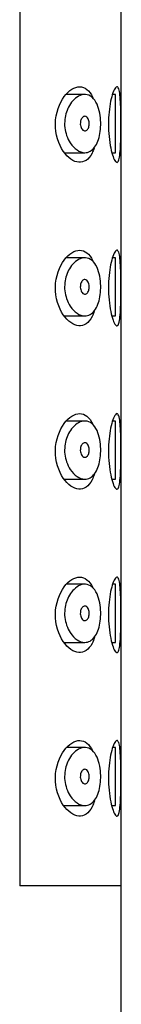
# Model space of a CAD drawing. Units: inches. Extents: x -588 to -28, y -120 to 452.
# Drawn here: x -160 to -156, y 382 to 416 of the extents above; entities that cross this region are included whole.
import ezdxf

# ---------------------------------------------------------------- set-up
doc = ezdxf.new("R2010")
doc.units = ezdxf.units.IN
for name, color, linetype in [('445018', 7, 'Continuous'), ('445019', 7, 'Continuous'), ('445021', 7, 'Continuous'), ('Default', 7, 'Continuous')]:
    doc.layers.add(name, color=color, linetype=linetype)

# ---------------------------------------------------------------- blocks, each defined once
blk = doc.blocks.new('SE6')
at = {"layer": '445018', "color": 7, "linetype": 'Continuous', "ltscale": 25.4}
for p, q in [((-159.835, 443.994), (-159.835, 385.994)), ((-156.347, 385.994), (-159.835, 385.994)), ((-156.347, 271.994), (-156.347, 385.994))]:
    blk.add_line(p, q, dxfattribs=at)
at = {"layer": '445019', "color": 7, "linetype": 'Continuous', "ltscale": 25.4}
for p, q in [((-157.597, 413.216), (-158.243, 413.216)), ((-156.54, 413.216), (-156.65, 413.216)), ((-156.54, 411.216), (-156.54, 413.216)), ((-158.287, 411.216), (-157.595, 411.216)), ((-156.668, 411.216), (-156.54, 411.216)), ((-157.597, 407.601), (-158.235, 407.601)), ((-156.54, 407.601), (-156.649, 407.601)), ((-156.54, 405.601), (-156.54, 407.601)), ((-158.291, 405.601), (-157.595, 405.601)), ((-156.669, 405.601), (-156.54, 405.601)), ((-157.597, 401.985), (-158.228, 401.985)), ((-156.54, 401.985), (-156.647, 401.985)), ((-156.54, 399.985), (-156.54, 401.985)), ((-158.296, 399.985), (-157.595, 399.985)), ((-156.671, 399.985), (-156.54, 399.985)), ((-157.597, 396.37), (-158.221, 396.37)), ((-156.54, 396.37), (-156.645, 396.37)), ((-156.54, 394.37), (-156.54, 396.37)), ((-158.3, 394.37), (-157.595, 394.37)), ((-156.673, 394.37), (-156.54, 394.37)), ((-157.597, 390.754), (-158.213, 390.754)), ((-156.54, 390.754), (-156.643, 390.754)), ((-156.54, 388.754), (-156.54, 390.754)), ((-158.304, 388.754), (-157.595, 388.754)), ((-156.675, 388.754), (-156.54, 388.754))]:
    blk.add_line(p, q, dxfattribs=at)
for points, knots in [([(-157.595, 411.216), (-157.684, 411.216), (-157.778, 411.248), (-157.867, 411.309), (-157.95, 411.364), (-158.031, 411.446), (-158.099, 411.55), (-158.149, 411.625), (-158.193, 411.713), (-158.226, 411.81), (-158.254, 411.893), (-158.275, 411.983), (-158.286, 412.076), (-158.296, 412.17), (-158.296, 412.267), (-158.285, 412.36), (-158.275, 412.447), (-158.256, 412.532), (-158.23, 412.61), (-158.203, 412.694), (-158.167, 412.77), (-158.127, 412.838), (-158.08, 412.917), (-158.026, 412.985), (-157.97, 413.04), (-157.902, 413.106), (-157.829, 413.154), (-157.758, 413.183), (-157.676, 413.216), (-157.593, 413.225), (-157.515, 413.207), (-157.437, 413.19), (-157.361, 413.144), (-157.297, 413.072), (-157.239, 413.006), (-157.187, 412.916), (-157.148, 412.809), (-157.114, 412.717), (-157.087, 412.608), (-157.072, 412.494), (-157.057, 412.392), (-157.051, 412.282), (-157.053, 412.175), (-157.055, 412.073), (-157.065, 411.971), (-157.081, 411.877), (-157.098, 411.782), (-157.122, 411.692), (-157.151, 411.614), (-157.182, 411.532), (-157.22, 411.46), (-157.263, 411.403), (-157.309, 411.34), (-157.362, 411.293), (-157.419, 411.262), (-157.474, 411.231), (-157.534, 411.216), (-157.595, 411.216)], [0, 0, 0, 0, 0.075018, 0.075018, 0.075018, 0.14397, 0.14397, 0.14397, 0.192945, 0.192945, 0.192945, 0.234391, 0.234391, 0.234391, 0.276038, 0.276038, 0.276038, 0.314788, 0.314788, 0.314788, 0.356303, 0.356303, 0.356303, 0.405301, 0.405301, 0.405301, 0.46433, 0.46433, 0.46433, 0.531629, 0.531629, 0.531629, 0.599805, 0.599805, 0.599805, 0.661148, 0.661148, 0.661148, 0.713958, 0.713958, 0.713958, 0.761014, 0.761014, 0.761014, 0.805616, 0.805616, 0.805616, 0.850376, 0.850376, 0.850376, 0.89749, 0.89749, 0.89749, 0.949034, 0.949034, 0.949034, 1, 1, 1, 1]), ([(-157.595, 412.466), (-157.573, 412.466), (-157.551, 412.458), (-157.531, 412.442), (-157.513, 412.428), (-157.496, 412.407), (-157.483, 412.381), (-157.473, 412.362), (-157.464, 412.34), (-157.458, 412.315), (-157.452, 412.29), (-157.448, 412.263), (-157.447, 412.236), (-157.446, 412.211), (-157.447, 412.185), (-157.45, 412.161), (-157.453, 412.137), (-157.458, 412.115), (-157.465, 412.094), (-157.472, 412.073), (-157.481, 412.053), (-157.491, 412.037), (-157.502, 412.018), (-157.515, 412.003), (-157.528, 411.992), (-157.544, 411.979), (-157.561, 411.971), (-157.577, 411.968), (-157.596, 411.964), (-157.616, 411.967), (-157.635, 411.975), (-157.655, 411.983), (-157.675, 411.998), (-157.692, 412.019), (-157.705, 412.036), (-157.718, 412.057), (-157.728, 412.08), (-157.738, 412.104), (-157.746, 412.132), (-157.75, 412.162), (-157.754, 412.187), (-157.755, 412.213), (-157.753, 412.239), (-157.752, 412.263), (-157.748, 412.286), (-157.743, 412.307), (-157.737, 412.329), (-157.73, 412.35), (-157.721, 412.368), (-157.711, 412.388), (-157.699, 412.405), (-157.687, 412.419), (-157.672, 412.436), (-157.656, 412.448), (-157.64, 412.456), (-157.625, 412.463), (-157.61, 412.466), (-157.595, 412.466)], [0, 0, 0, 0, 0.075358, 0.075358, 0.075358, 0.141595, 0.141595, 0.141595, 0.189839, 0.189839, 0.189839, 0.238369, 0.238369, 0.238369, 0.282442, 0.282442, 0.282442, 0.325243, 0.325243, 0.325243, 0.370446, 0.370446, 0.370446, 0.420874, 0.420874, 0.420874, 0.47839, 0.47839, 0.47839, 0.542958, 0.542958, 0.542958, 0.610987, 0.610987, 0.610987, 0.663971, 0.663971, 0.663971, 0.717474, 0.717474, 0.717474, 0.763235, 0.763235, 0.763235, 0.804657, 0.804657, 0.804657, 0.847201, 0.847201, 0.847201, 0.894817, 0.894817, 0.894817, 0.950072, 0.950072, 0.950072, 1, 1, 1, 1]), ([(-157.595, 405.601), (-157.684, 405.601), (-157.778, 405.633), (-157.867, 405.693), (-157.95, 405.749), (-158.031, 405.83), (-158.099, 405.935), (-158.149, 406.009), (-158.193, 406.098), (-158.226, 406.195), (-158.254, 406.277), (-158.275, 406.368), (-158.286, 406.461), (-158.296, 406.554), (-158.296, 406.652), (-158.285, 406.745), (-158.275, 406.832), (-158.256, 406.917), (-158.23, 406.995), (-158.203, 407.078), (-158.167, 407.155), (-158.127, 407.222), (-158.08, 407.302), (-158.026, 407.37), (-157.97, 407.424), (-157.902, 407.49), (-157.829, 407.539), (-157.758, 407.568), (-157.676, 407.6), (-157.593, 407.609), (-157.515, 407.592), (-157.437, 407.574), (-157.361, 407.529), (-157.297, 407.456), (-157.239, 407.391), (-157.187, 407.301), (-157.148, 407.194), (-157.114, 407.101), (-157.087, 406.992), (-157.072, 406.878), (-157.057, 406.776), (-157.051, 406.667), (-157.053, 406.56), (-157.055, 406.458), (-157.065, 406.356), (-157.081, 406.261), (-157.098, 406.166), (-157.122, 406.077), (-157.151, 405.999), (-157.182, 405.917), (-157.22, 405.845), (-157.263, 405.787), (-157.309, 405.724), (-157.362, 405.677), (-157.419, 405.646), (-157.474, 405.616), (-157.534, 405.601), (-157.595, 405.601)], [0, 0, 0, 0, 0.075018, 0.075018, 0.075018, 0.14397, 0.14397, 0.14397, 0.192945, 0.192945, 0.192945, 0.234391, 0.234391, 0.234391, 0.276038, 0.276038, 0.276038, 0.314788, 0.314788, 0.314788, 0.356303, 0.356303, 0.356303, 0.405301, 0.405301, 0.405301, 0.46433, 0.46433, 0.46433, 0.531629, 0.531629, 0.531629, 0.599805, 0.599805, 0.599805, 0.661148, 0.661148, 0.661148, 0.713958, 0.713958, 0.713958, 0.761014, 0.761014, 0.761014, 0.805616, 0.805616, 0.805616, 0.850376, 0.850376, 0.850376, 0.89749, 0.89749, 0.89749, 0.949034, 0.949034, 0.949034, 1, 1, 1, 1]), ([(-157.595, 406.851), (-157.573, 406.851), (-157.551, 406.843), (-157.531, 406.827), (-157.513, 406.813), (-157.496, 406.792), (-157.483, 406.766), (-157.473, 406.747), (-157.464, 406.724), (-157.458, 406.699), (-157.452, 406.675), (-157.448, 406.648), (-157.447, 406.62), (-157.446, 406.595), (-157.447, 406.57), (-157.45, 406.545), (-157.453, 406.522), (-157.458, 406.499), (-157.465, 406.479), (-157.472, 406.457), (-157.481, 406.438), (-157.491, 406.421), (-157.502, 406.403), (-157.515, 406.388), (-157.528, 406.376), (-157.544, 406.364), (-157.561, 406.356), (-157.577, 406.352), (-157.596, 406.349), (-157.616, 406.351), (-157.635, 406.359), (-157.655, 406.367), (-157.675, 406.383), (-157.692, 406.404), (-157.705, 406.42), (-157.718, 406.441), (-157.728, 406.465), (-157.738, 406.489), (-157.746, 406.517), (-157.75, 406.546), (-157.754, 406.571), (-157.755, 406.598), (-157.753, 406.624), (-157.752, 406.647), (-157.748, 406.67), (-157.743, 406.692), (-157.737, 406.714), (-157.73, 406.734), (-157.721, 406.752), (-157.711, 406.772), (-157.699, 406.79), (-157.687, 406.804), (-157.672, 406.82), (-157.656, 406.832), (-157.64, 406.84), (-157.625, 406.847), (-157.61, 406.851), (-157.595, 406.851)], [0, 0, 0, 0, 0.075358, 0.075358, 0.075358, 0.141595, 0.141595, 0.141595, 0.189839, 0.189839, 0.189839, 0.238369, 0.238369, 0.238369, 0.282442, 0.282442, 0.282442, 0.325243, 0.325243, 0.325243, 0.370446, 0.370446, 0.370446, 0.420874, 0.420874, 0.420874, 0.47839, 0.47839, 0.47839, 0.542958, 0.542958, 0.542958, 0.610987, 0.610987, 0.610987, 0.663971, 0.663971, 0.663971, 0.717474, 0.717474, 0.717474, 0.763235, 0.763235, 0.763235, 0.804657, 0.804657, 0.804657, 0.847201, 0.847201, 0.847201, 0.894817, 0.894817, 0.894817, 0.950072, 0.950072, 0.950072, 1, 1, 1, 1]), ([(-157.595, 399.985), (-157.684, 399.985), (-157.778, 400.017), (-157.867, 400.077), (-157.95, 400.133), (-158.031, 400.215), (-158.099, 400.319), (-158.149, 400.394), (-158.193, 400.482), (-158.226, 400.579), (-158.254, 400.661), (-158.275, 400.752), (-158.286, 400.845), (-158.296, 400.938), (-158.296, 401.036), (-158.285, 401.129), (-158.275, 401.216), (-158.256, 401.301), (-158.23, 401.379), (-158.203, 401.462), (-158.167, 401.539), (-158.127, 401.607), (-158.08, 401.686), (-158.026, 401.754), (-157.97, 401.809), (-157.902, 401.875), (-157.829, 401.923), (-157.758, 401.952), (-157.676, 401.985), (-157.593, 401.994), (-157.515, 401.976), (-157.437, 401.959), (-157.361, 401.913), (-157.297, 401.841), (-157.239, 401.775), (-157.187, 401.685), (-157.148, 401.578), (-157.114, 401.485), (-157.087, 401.377), (-157.072, 401.263), (-157.057, 401.161), (-157.051, 401.051), (-157.053, 400.944), (-157.055, 400.842), (-157.065, 400.74), (-157.081, 400.646), (-157.098, 400.551), (-157.122, 400.461), (-157.151, 400.383), (-157.182, 400.301), (-157.22, 400.229), (-157.263, 400.172), (-157.309, 400.109), (-157.362, 400.061), (-157.419, 400.031), (-157.474, 400), (-157.534, 399.985), (-157.595, 399.985)], [0, 0, 0, 0, 0.075018, 0.075018, 0.075018, 0.14397, 0.14397, 0.14397, 0.192945, 0.192945, 0.192945, 0.234391, 0.234391, 0.234391, 0.276038, 0.276038, 0.276038, 0.314788, 0.314788, 0.314788, 0.356303, 0.356303, 0.356303, 0.405301, 0.405301, 0.405301, 0.46433, 0.46433, 0.46433, 0.531629, 0.531629, 0.531629, 0.599805, 0.599805, 0.599805, 0.661148, 0.661148, 0.661148, 0.713958, 0.713958, 0.713958, 0.761014, 0.761014, 0.761014, 0.805616, 0.805616, 0.805616, 0.850376, 0.850376, 0.850376, 0.89749, 0.89749, 0.89749, 0.949034, 0.949034, 0.949034, 1, 1, 1, 1]), ([(-157.595, 401.235), (-157.573, 401.235), (-157.551, 401.227), (-157.531, 401.211), (-157.513, 401.197), (-157.496, 401.176), (-157.483, 401.15), (-157.473, 401.131), (-157.464, 401.108), (-157.458, 401.084), (-157.452, 401.059), (-157.448, 401.032), (-157.447, 401.005), (-157.446, 400.98), (-157.447, 400.954), (-157.45, 400.93), (-157.453, 400.906), (-157.458, 400.884), (-157.465, 400.863), (-157.472, 400.842), (-157.481, 400.822), (-157.491, 400.805), (-157.502, 400.787), (-157.515, 400.772), (-157.528, 400.761), (-157.544, 400.748), (-157.561, 400.74), (-157.577, 400.737), (-157.596, 400.733), (-157.616, 400.735), (-157.635, 400.743), (-157.655, 400.752), (-157.675, 400.767), (-157.692, 400.788), (-157.705, 400.805), (-157.718, 400.825), (-157.728, 400.849), (-157.738, 400.873), (-157.746, 400.901), (-157.75, 400.93), (-157.754, 400.956), (-157.755, 400.982), (-157.753, 401.008), (-157.752, 401.032), (-157.748, 401.055), (-157.743, 401.076), (-157.737, 401.098), (-157.73, 401.119), (-157.721, 401.137), (-157.711, 401.157), (-157.699, 401.174), (-157.687, 401.188), (-157.672, 401.205), (-157.656, 401.217), (-157.64, 401.225), (-157.625, 401.232), (-157.61, 401.235), (-157.595, 401.235)], [0, 0, 0, 0, 0.075358, 0.075358, 0.075358, 0.141595, 0.141595, 0.141595, 0.189839, 0.189839, 0.189839, 0.238369, 0.238369, 0.238369, 0.282442, 0.282442, 0.282442, 0.325243, 0.325243, 0.325243, 0.370446, 0.370446, 0.370446, 0.420874, 0.420874, 0.420874, 0.47839, 0.47839, 0.47839, 0.542958, 0.542958, 0.542958, 0.610987, 0.610987, 0.610987, 0.663971, 0.663971, 0.663971, 0.717474, 0.717474, 0.717474, 0.763235, 0.763235, 0.763235, 0.804657, 0.804657, 0.804657, 0.847201, 0.847201, 0.847201, 0.894817, 0.894817, 0.894817, 0.950072, 0.950072, 0.950072, 1, 1, 1, 1]), ([(-157.595, 394.37), (-157.684, 394.37), (-157.778, 394.401), (-157.867, 394.462), (-157.95, 394.518), (-158.031, 394.599), (-158.099, 394.704), (-158.149, 394.778), (-158.193, 394.866), (-158.226, 394.964), (-158.254, 395.046), (-158.275, 395.137), (-158.286, 395.23), (-158.296, 395.323), (-158.296, 395.421), (-158.285, 395.514), (-158.275, 395.601), (-158.256, 395.686), (-158.23, 395.763), (-158.203, 395.847), (-158.167, 395.924), (-158.127, 395.991), (-158.08, 396.071), (-158.026, 396.139), (-157.97, 396.193), (-157.902, 396.259), (-157.829, 396.307), (-157.758, 396.336), (-157.676, 396.369), (-157.593, 396.378), (-157.515, 396.361), (-157.437, 396.343), (-157.361, 396.298), (-157.297, 396.225), (-157.239, 396.16), (-157.187, 396.07), (-157.148, 395.962), (-157.114, 395.87), (-157.087, 395.761), (-157.072, 395.647), (-157.057, 395.545), (-157.051, 395.435), (-157.053, 395.328), (-157.055, 395.227), (-157.065, 395.125), (-157.081, 395.03), (-157.098, 394.935), (-157.122, 394.846), (-157.151, 394.768), (-157.182, 394.685), (-157.22, 394.614), (-157.263, 394.556), (-157.309, 394.493), (-157.362, 394.446), (-157.419, 394.415), (-157.474, 394.385), (-157.534, 394.37), (-157.595, 394.37)], [0, 0, 0, 0, 0.075018, 0.075018, 0.075018, 0.14397, 0.14397, 0.14397, 0.192945, 0.192945, 0.192945, 0.234391, 0.234391, 0.234391, 0.276038, 0.276038, 0.276038, 0.314788, 0.314788, 0.314788, 0.356303, 0.356303, 0.356303, 0.405301, 0.405301, 0.405301, 0.46433, 0.46433, 0.46433, 0.531629, 0.531629, 0.531629, 0.599805, 0.599805, 0.599805, 0.661148, 0.661148, 0.661148, 0.713958, 0.713958, 0.713958, 0.761014, 0.761014, 0.761014, 0.805616, 0.805616, 0.805616, 0.850376, 0.850376, 0.850376, 0.89749, 0.89749, 0.89749, 0.949034, 0.949034, 0.949034, 1, 1, 1, 1]), ([(-157.595, 395.62), (-157.573, 395.62), (-157.551, 395.612), (-157.531, 395.596), (-157.513, 395.582), (-157.496, 395.561), (-157.483, 395.535), (-157.473, 395.516), (-157.464, 395.493), (-157.458, 395.468), (-157.452, 395.444), (-157.448, 395.416), (-157.447, 395.389), (-157.446, 395.364), (-157.447, 395.339), (-157.45, 395.314), (-157.453, 395.291), (-157.458, 395.268), (-157.465, 395.248), (-157.472, 395.226), (-157.481, 395.206), (-157.491, 395.19), (-157.502, 395.172), (-157.515, 395.157), (-157.528, 395.145), (-157.544, 395.133), (-157.561, 395.125), (-157.577, 395.121), (-157.596, 395.118), (-157.616, 395.12), (-157.635, 395.128), (-157.655, 395.136), (-157.675, 395.151), (-157.692, 395.173), (-157.705, 395.189), (-157.718, 395.21), (-157.728, 395.234), (-157.738, 395.258), (-157.746, 395.286), (-157.75, 395.315), (-157.754, 395.34), (-157.755, 395.367), (-157.753, 395.393), (-157.752, 395.416), (-157.748, 395.439), (-157.743, 395.461), (-157.737, 395.483), (-157.73, 395.503), (-157.721, 395.521), (-157.711, 395.541), (-157.699, 395.559), (-157.687, 395.573), (-157.672, 395.589), (-157.656, 395.601), (-157.64, 395.609), (-157.625, 395.616), (-157.61, 395.62), (-157.595, 395.62)], [0, 0, 0, 0, 0.075358, 0.075358, 0.075358, 0.141595, 0.141595, 0.141595, 0.189839, 0.189839, 0.189839, 0.238369, 0.238369, 0.238369, 0.282442, 0.282442, 0.282442, 0.325243, 0.325243, 0.325243, 0.370446, 0.370446, 0.370446, 0.420874, 0.420874, 0.420874, 0.47839, 0.47839, 0.47839, 0.542958, 0.542958, 0.542958, 0.610987, 0.610987, 0.610987, 0.663971, 0.663971, 0.663971, 0.717474, 0.717474, 0.717474, 0.763235, 0.763235, 0.763235, 0.804657, 0.804657, 0.804657, 0.847201, 0.847201, 0.847201, 0.894817, 0.894817, 0.894817, 0.950072, 0.950072, 0.950072, 1, 1, 1, 1]), ([(-157.595, 388.754), (-157.684, 388.754), (-157.778, 388.786), (-157.867, 388.846), (-157.95, 388.902), (-158.031, 388.984), (-158.099, 389.088), (-158.149, 389.163), (-158.193, 389.251), (-158.226, 389.348), (-158.254, 389.43), (-158.275, 389.521), (-158.286, 389.614), (-158.296, 389.707), (-158.296, 389.805), (-158.285, 389.898), (-158.275, 389.985), (-158.256, 390.07), (-158.23, 390.148), (-158.203, 390.231), (-158.167, 390.308), (-158.127, 390.376), (-158.08, 390.455), (-158.026, 390.523), (-157.97, 390.578), (-157.902, 390.644), (-157.829, 390.692), (-157.758, 390.721), (-157.676, 390.754), (-157.593, 390.763), (-157.515, 390.745), (-157.437, 390.728), (-157.361, 390.682), (-157.297, 390.609), (-157.239, 390.544), (-157.187, 390.454), (-157.148, 390.347), (-157.114, 390.254), (-157.087, 390.146), (-157.072, 390.032), (-157.057, 389.929), (-157.051, 389.82), (-157.053, 389.713), (-157.055, 389.611), (-157.065, 389.509), (-157.081, 389.415), (-157.098, 389.32), (-157.122, 389.23), (-157.151, 389.152), (-157.182, 389.07), (-157.22, 388.998), (-157.263, 388.941), (-157.309, 388.878), (-157.362, 388.83), (-157.419, 388.8), (-157.474, 388.769), (-157.534, 388.754), (-157.595, 388.754)], [0, 0, 0, 0, 0.075018, 0.075018, 0.075018, 0.14397, 0.14397, 0.14397, 0.192945, 0.192945, 0.192945, 0.234391, 0.234391, 0.234391, 0.276038, 0.276038, 0.276038, 0.314788, 0.314788, 0.314788, 0.356303, 0.356303, 0.356303, 0.405301, 0.405301, 0.405301, 0.46433, 0.46433, 0.46433, 0.531629, 0.531629, 0.531629, 0.599805, 0.599805, 0.599805, 0.661148, 0.661148, 0.661148, 0.713958, 0.713958, 0.713958, 0.761014, 0.761014, 0.761014, 0.805616, 0.805616, 0.805616, 0.850376, 0.850376, 0.850376, 0.89749, 0.89749, 0.89749, 0.949034, 0.949034, 0.949034, 1, 1, 1, 1]), ([(-157.595, 390.004), (-157.573, 390.004), (-157.551, 389.996), (-157.531, 389.98), (-157.513, 389.966), (-157.496, 389.945), (-157.483, 389.919), (-157.473, 389.9), (-157.464, 389.877), (-157.458, 389.853), (-157.452, 389.828), (-157.448, 389.801), (-157.447, 389.774), (-157.446, 389.749), (-157.447, 389.723), (-157.45, 389.699), (-157.453, 389.675), (-157.458, 389.652), (-157.465, 389.632), (-157.472, 389.61), (-157.481, 389.591), (-157.491, 389.574), (-157.502, 389.556), (-157.515, 389.541), (-157.528, 389.53), (-157.544, 389.517), (-157.561, 389.509), (-157.577, 389.506), (-157.596, 389.502), (-157.616, 389.504), (-157.635, 389.512), (-157.655, 389.521), (-157.675, 389.536), (-157.692, 389.557), (-157.705, 389.574), (-157.718, 389.594), (-157.728, 389.618), (-157.738, 389.642), (-157.746, 389.67), (-157.75, 389.699), (-157.754, 389.724), (-157.755, 389.751), (-157.753, 389.777), (-157.752, 389.8), (-157.748, 389.824), (-157.743, 389.845), (-157.737, 389.867), (-157.73, 389.888), (-157.721, 389.906), (-157.711, 389.926), (-157.699, 389.943), (-157.687, 389.957), (-157.672, 389.973), (-157.656, 389.986), (-157.64, 389.993), (-157.625, 390), (-157.61, 390.004), (-157.595, 390.004)], [0, 0, 0, 0, 0.075358, 0.075358, 0.075358, 0.141595, 0.141595, 0.141595, 0.189839, 0.189839, 0.189839, 0.238369, 0.238369, 0.238369, 0.282442, 0.282442, 0.282442, 0.325243, 0.325243, 0.325243, 0.370446, 0.370446, 0.370446, 0.420874, 0.420874, 0.420874, 0.47839, 0.47839, 0.47839, 0.542958, 0.542958, 0.542958, 0.610987, 0.610987, 0.610987, 0.663971, 0.663971, 0.663971, 0.717474, 0.717474, 0.717474, 0.763235, 0.763235, 0.763235, 0.804657, 0.804657, 0.804657, 0.847201, 0.847201, 0.847201, 0.894817, 0.894817, 0.894817, 0.950072, 0.950072, 0.950072, 1, 1, 1, 1])]:
    blk.add_open_spline(points, degree=3, knots=knots, dxfattribs=at)
at = {"layer": '445021', "color": 7, "linetype": 'Continuous', "ltscale": 25.4}
for p, q in [((-159.835, 443.994), (-159.835, 385.994)), ((-156.347, 385.994), (-156.347, 443.994)), ((-156.347, 385.994), (-159.835, 385.994))]:
    blk.add_line(p, q, dxfattribs=at)
for points, knots in [([(-157.278, 411.374), (-157.3, 411.311), (-157.323, 411.254), (-157.467, 410.974), (-157.632, 410.869), (-157.988, 410.9), (-158.182, 411.033), (-158.497, 411.495), (-158.616, 411.846), (-158.603, 412.583), (-158.473, 412.923), (-158.146, 413.366), (-157.953, 413.483), (-157.775, 413.483)], [0.3469231, 0.3469231, 0.3469231, 0.3469231, 0.375, 0.375, 0.5, 0.5, 0.625, 0.625, 0.75, 0.75, 0.875, 0.875, 1, 1, 1, 1]), ([(-157.775, 413.483), (-157.597, 413.483), (-157.44, 413.362), (-157.324, 413.111), (-157.321, 413.102), (-157.317, 413.094)], [0, 0, 0, 0, 0.125, 0.125, 0.1292125, 0.1292125, 0.1292125, 0.1292125]), ([(-156.497, 413.483), (-156.473, 413.483), (-156.452, 413.458), (-156.435, 413.41), (-156.418, 413.362), (-156.404, 413.289), (-156.394, 413.198), (-156.384, 413.107), (-156.376, 412.995), (-156.371, 412.872), (-156.366, 412.749), (-156.363, 412.611), (-156.362, 412.47), (-156.36, 412.328), (-156.36, 412.179), (-156.361, 412.035), (-156.361, 411.89), (-156.363, 411.747), (-156.367, 411.616), (-156.371, 411.486), (-156.377, 411.364), (-156.385, 411.262), (-156.393, 411.159), (-156.405, 411.074), (-156.419, 411.011), (-156.434, 410.949), (-156.452, 410.908), (-156.474, 410.891), (-156.495, 410.875), (-156.52, 410.883), (-156.547, 410.914), (-156.574, 410.946), (-156.603, 411.004), (-156.631, 411.081), (-156.659, 411.16), (-156.687, 411.261), (-156.711, 411.378), (-156.735, 411.494), (-156.755, 411.629), (-156.768, 411.77), (-156.781, 411.907), (-156.787, 412.054), (-156.787, 412.199), (-156.786, 412.34), (-156.779, 412.482), (-156.766, 412.614), (-156.753, 412.747), (-156.734, 412.872), (-156.712, 412.982), (-156.69, 413.095), (-156.663, 413.194), (-156.636, 413.271), (-156.608, 413.352), (-156.578, 413.411), (-156.551, 413.446), (-156.532, 413.47), (-156.514, 413.483), (-156.497, 413.483)], [0, 0, 0, 0, 0.053707, 0.053707, 0.053707, 0.107448, 0.107448, 0.107448, 0.160736, 0.160736, 0.160736, 0.213878, 0.213878, 0.213878, 0.267078, 0.267078, 0.267078, 0.320316, 0.320316, 0.320316, 0.373538, 0.373538, 0.373538, 0.426695, 0.426695, 0.426695, 0.479871, 0.479871, 0.479871, 0.533459, 0.533459, 0.533459, 0.587939, 0.587939, 0.587939, 0.643185, 0.643185, 0.643185, 0.698042, 0.698042, 0.698042, 0.751182, 0.751182, 0.751182, 0.802716, 0.802716, 0.802716, 0.854224, 0.854224, 0.854224, 0.907221, 0.907221, 0.907221, 0.961916, 0.961916, 0.961916, 1, 1, 1, 1]), ([(-157.275, 405.761), (-157.297, 405.695), (-157.322, 405.634), (-157.467, 405.352), (-157.632, 405.247), (-157.988, 405.278), (-158.182, 405.411), (-158.497, 405.873), (-158.616, 406.224), (-158.603, 406.961), (-158.473, 407.3), (-158.146, 407.743), (-157.953, 407.861), (-157.775, 407.861)], [0.3455017, 0.3455017, 0.3455017, 0.3455017, 0.375, 0.375, 0.5, 0.5, 0.625, 0.625, 0.75, 0.75, 0.875, 0.875, 1, 1, 1, 1]), ([(-157.775, 407.861), (-157.597, 407.861), (-157.44, 407.74), (-157.325, 407.491), (-157.323, 407.485), (-157.32, 407.479)], [0, 0, 0, 0, 0.125, 0.125, 0.1279944, 0.1279944, 0.1279944, 0.1279944]), ([(-156.497, 407.861), (-156.473, 407.861), (-156.452, 407.836), (-156.435, 407.788), (-156.418, 407.74), (-156.404, 407.667), (-156.394, 407.576), (-156.384, 407.485), (-156.376, 407.373), (-156.371, 407.25), (-156.366, 407.127), (-156.363, 406.989), (-156.362, 406.848), (-156.36, 406.706), (-156.36, 406.557), (-156.361, 406.413), (-156.361, 406.268), (-156.363, 406.125), (-156.367, 405.994), (-156.371, 405.863), (-156.377, 405.742), (-156.385, 405.639), (-156.393, 405.537), (-156.405, 405.451), (-156.419, 405.389), (-156.434, 405.326), (-156.452, 405.285), (-156.474, 405.269), (-156.495, 405.253), (-156.52, 405.261), (-156.547, 405.292), (-156.574, 405.324), (-156.603, 405.381), (-156.631, 405.459), (-156.659, 405.537), (-156.687, 405.639), (-156.711, 405.756), (-156.735, 405.872), (-156.755, 406.006), (-156.768, 406.148), (-156.781, 406.285), (-156.787, 406.432), (-156.787, 406.577), (-156.786, 406.718), (-156.779, 406.86), (-156.766, 406.992), (-156.753, 407.124), (-156.734, 407.25), (-156.712, 407.36), (-156.69, 407.473), (-156.663, 407.571), (-156.636, 407.649), (-156.608, 407.729), (-156.578, 407.789), (-156.551, 407.824), (-156.532, 407.848), (-156.514, 407.861), (-156.497, 407.861)], [0, 0, 0, 0, 0.053707, 0.053707, 0.053707, 0.107448, 0.107448, 0.107448, 0.160736, 0.160736, 0.160736, 0.213878, 0.213878, 0.213878, 0.267078, 0.267078, 0.267078, 0.320316, 0.320316, 0.320316, 0.373538, 0.373538, 0.373538, 0.426695, 0.426695, 0.426695, 0.479871, 0.479871, 0.479871, 0.533459, 0.533459, 0.533459, 0.587939, 0.587939, 0.587939, 0.643185, 0.643185, 0.643185, 0.698042, 0.698042, 0.698042, 0.751182, 0.751182, 0.751182, 0.802716, 0.802716, 0.802716, 0.854224, 0.854224, 0.854224, 0.907221, 0.907221, 0.907221, 0.961916, 0.961916, 0.961916, 1, 1, 1, 1]), ([(-157.272, 400.149), (-157.295, 400.079), (-157.321, 400.014), (-157.467, 399.73), (-157.632, 399.625), (-157.988, 399.655), (-158.182, 399.789), (-158.497, 400.251), (-158.616, 400.602), (-158.603, 401.339), (-158.473, 401.678), (-158.146, 402.121), (-157.953, 402.238), (-157.775, 402.238)], [0.3440804, 0.3440804, 0.3440804, 0.3440804, 0.375, 0.375, 0.5, 0.5, 0.625, 0.625, 0.75, 0.75, 0.875, 0.875, 1, 1, 1, 1]), ([(-157.775, 402.238), (-157.597, 402.238), (-157.44, 402.118), (-157.327, 401.871), (-157.325, 401.868), (-157.323, 401.864)], [0, 0, 0, 0, 0.125, 0.125, 0.1267794, 0.1267794, 0.1267794, 0.1267794]), ([(-156.497, 402.238), (-156.473, 402.238), (-156.452, 402.214), (-156.435, 402.166), (-156.418, 402.117), (-156.404, 402.045), (-156.394, 401.953), (-156.384, 401.863), (-156.376, 401.751), (-156.371, 401.628), (-156.366, 401.505), (-156.363, 401.367), (-156.362, 401.225), (-156.36, 401.084), (-156.36, 400.935), (-156.361, 400.79), (-156.361, 400.646), (-156.363, 400.503), (-156.367, 400.372), (-156.371, 400.241), (-156.377, 400.12), (-156.385, 400.017), (-156.393, 399.915), (-156.405, 399.829), (-156.419, 399.767), (-156.434, 399.704), (-156.452, 399.663), (-156.474, 399.647), (-156.495, 399.63), (-156.52, 399.639), (-156.547, 399.67), (-156.574, 399.702), (-156.603, 399.759), (-156.631, 399.837), (-156.659, 399.915), (-156.687, 400.017), (-156.711, 400.134), (-156.735, 400.25), (-156.755, 400.384), (-156.768, 400.526), (-156.781, 400.662), (-156.787, 400.81), (-156.787, 400.955), (-156.786, 401.096), (-156.779, 401.238), (-156.766, 401.37), (-156.753, 401.502), (-156.734, 401.628), (-156.712, 401.737), (-156.69, 401.85), (-156.663, 401.949), (-156.636, 402.027), (-156.608, 402.107), (-156.578, 402.167), (-156.551, 402.202), (-156.532, 402.226), (-156.514, 402.238), (-156.497, 402.238)], [0, 0, 0, 0, 0.053707, 0.053707, 0.053707, 0.107448, 0.107448, 0.107448, 0.160736, 0.160736, 0.160736, 0.213878, 0.213878, 0.213878, 0.267078, 0.267078, 0.267078, 0.320316, 0.320316, 0.320316, 0.373538, 0.373538, 0.373538, 0.426695, 0.426695, 0.426695, 0.479871, 0.479871, 0.479871, 0.533459, 0.533459, 0.533459, 0.587939, 0.587939, 0.587939, 0.643185, 0.643185, 0.643185, 0.698042, 0.698042, 0.698042, 0.751182, 0.751182, 0.751182, 0.802716, 0.802716, 0.802716, 0.854224, 0.854224, 0.854224, 0.907221, 0.907221, 0.907221, 0.961916, 0.961916, 0.961916, 1, 1, 1, 1]), ([(-157.269, 394.536), (-157.292, 394.462), (-157.319, 394.395), (-157.467, 394.108), (-157.632, 394.002), (-157.988, 394.033), (-158.182, 394.166), (-158.497, 394.628), (-158.616, 394.979), (-158.603, 395.717), (-158.473, 396.056), (-158.146, 396.499), (-157.953, 396.616), (-157.775, 396.616)], [0.3426592, 0.3426592, 0.3426592, 0.3426592, 0.375, 0.375, 0.5, 0.5, 0.625, 0.625, 0.75, 0.75, 0.875, 0.875, 1, 1, 1, 1]), ([(-157.775, 396.616), (-157.597, 396.616), (-157.44, 396.495), (-157.328, 396.251), (-157.327, 396.25), (-157.327, 396.249)], [0, 0, 0, 0, 0.125, 0.125, 0.1255679, 0.1255679, 0.1255679, 0.1255679]), ([(-156.497, 396.616), (-156.473, 396.616), (-156.452, 396.591), (-156.435, 396.543), (-156.418, 396.495), (-156.404, 396.423), (-156.394, 396.331), (-156.384, 396.24), (-156.376, 396.129), (-156.371, 396.006), (-156.366, 395.883), (-156.363, 395.745), (-156.362, 395.603), (-156.36, 395.462), (-156.36, 395.312), (-156.361, 395.168), (-156.361, 395.024), (-156.363, 394.88), (-156.367, 394.75), (-156.371, 394.619), (-156.377, 394.497), (-156.385, 394.395), (-156.393, 394.293), (-156.405, 394.207), (-156.419, 394.144), (-156.434, 394.082), (-156.452, 394.041), (-156.474, 394.025), (-156.495, 394.008), (-156.52, 394.016), (-156.547, 394.048), (-156.574, 394.08), (-156.603, 394.137), (-156.631, 394.214), (-156.659, 394.293), (-156.687, 394.395), (-156.711, 394.512), (-156.735, 394.628), (-156.755, 394.762), (-156.768, 394.903), (-156.781, 395.04), (-156.787, 395.188), (-156.787, 395.333), (-156.786, 395.473), (-156.779, 395.616), (-156.766, 395.748), (-156.753, 395.88), (-156.734, 396.006), (-156.712, 396.115), (-156.69, 396.228), (-156.663, 396.327), (-156.636, 396.405), (-156.608, 396.485), (-156.578, 396.545), (-156.551, 396.579), (-156.532, 396.604), (-156.514, 396.616), (-156.497, 396.616)], [0, 0, 0, 0, 0.053707, 0.053707, 0.053707, 0.107448, 0.107448, 0.107448, 0.160736, 0.160736, 0.160736, 0.213878, 0.213878, 0.213878, 0.267078, 0.267078, 0.267078, 0.320316, 0.320316, 0.320316, 0.373538, 0.373538, 0.373538, 0.426695, 0.426695, 0.426695, 0.479871, 0.479871, 0.479871, 0.533459, 0.533459, 0.533459, 0.587939, 0.587939, 0.587939, 0.643185, 0.643185, 0.643185, 0.698042, 0.698042, 0.698042, 0.751182, 0.751182, 0.751182, 0.802716, 0.802716, 0.802716, 0.854224, 0.854224, 0.854224, 0.907221, 0.907221, 0.907221, 0.961916, 0.961916, 0.961916, 1, 1, 1, 1]), ([(-157.266, 388.924), (-157.29, 388.846), (-157.318, 388.775), (-157.467, 388.485), (-157.632, 388.38), (-157.988, 388.411), (-158.182, 388.544), (-158.497, 389.006), (-158.616, 389.357), (-158.603, 390.094), (-158.473, 390.434), (-158.146, 390.877), (-157.953, 390.994), (-157.775, 390.994)], [0.3412386, 0.3412386, 0.3412386, 0.3412386, 0.375, 0.375, 0.5, 0.5, 0.625, 0.625, 0.75, 0.75, 0.875, 0.875, 1, 1, 1, 1]), ([(-156.497, 390.994), (-156.473, 390.994), (-156.452, 390.969), (-156.435, 390.921), (-156.418, 390.873), (-156.404, 390.8), (-156.394, 390.709), (-156.384, 390.618), (-156.376, 390.507), (-156.371, 390.383), (-156.366, 390.26), (-156.363, 390.122), (-156.362, 389.981), (-156.36, 389.839), (-156.36, 389.69), (-156.361, 389.546), (-156.361, 389.402), (-156.363, 389.258), (-156.367, 389.127), (-156.371, 388.997), (-156.377, 388.875), (-156.385, 388.773), (-156.393, 388.671), (-156.405, 388.585), (-156.419, 388.522), (-156.434, 388.46), (-156.452, 388.419), (-156.474, 388.402), (-156.495, 388.386), (-156.52, 388.394), (-156.547, 388.426), (-156.574, 388.458), (-156.603, 388.515), (-156.631, 388.592), (-156.659, 388.671), (-156.687, 388.772), (-156.711, 388.889), (-156.735, 389.005), (-156.755, 389.14), (-156.768, 389.281), (-156.781, 389.418), (-156.787, 389.565), (-156.787, 389.71), (-156.786, 389.851), (-156.779, 389.993), (-156.766, 390.126), (-156.753, 390.258), (-156.734, 390.383), (-156.712, 390.493), (-156.69, 390.606), (-156.663, 390.705), (-156.636, 390.782), (-156.608, 390.863), (-156.578, 390.923), (-156.551, 390.957), (-156.532, 390.982), (-156.514, 390.994), (-156.497, 390.994)], [0, 0, 0, 0, 0.053707, 0.053707, 0.053707, 0.107448, 0.107448, 0.107448, 0.160736, 0.160736, 0.160736, 0.213878, 0.213878, 0.213878, 0.267078, 0.267078, 0.267078, 0.320316, 0.320316, 0.320316, 0.373538, 0.373538, 0.373538, 0.426695, 0.426695, 0.426695, 0.479871, 0.479871, 0.479871, 0.533459, 0.533459, 0.533459, 0.587939, 0.587939, 0.587939, 0.643185, 0.643185, 0.643185, 0.698042, 0.698042, 0.698042, 0.751182, 0.751182, 0.751182, 0.802716, 0.802716, 0.802716, 0.854224, 0.854224, 0.854224, 0.907221, 0.907221, 0.907221, 0.961916, 0.961916, 0.961916, 1, 1, 1, 1])]:
    blk.add_open_spline(points, degree=3, knots=knots, dxfattribs=at)
blk.add_open_spline([(-157.775, 390.994), (-157.598, 390.994), (-157.441, 390.874), (-157.33, 390.634)], degree=3, dxfattribs=at)

msp = doc.modelspace()

# ---------------------------------------------------------------- block references
at = {"layer": 'Default'}
msp.add_blockref('SE6', (0, 0), dxfattribs=at)

doc.saveas('drawing.dxf')
